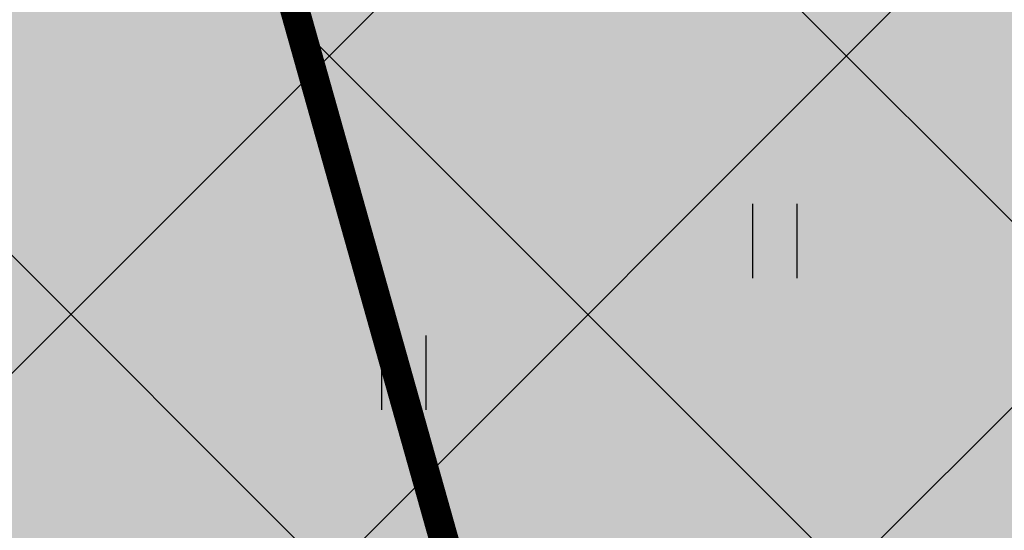
# Model space of a CAD drawing. Extents: x 551885 to 554144, y 6580207 to 6585154.
# Drawn here: x 552481 to 552492, y 6581548 to 6581553 of the extents above; entities that cross this region are included whole.
import ezdxf

# ---------------------------------------------------------------- set-up
doc = ezdxf.new("R2010")
doc.units = 0
doc.header["$MEASUREMENT"] = 0
doc.linetypes.add('DASHED', pattern=[0.75, 0.5, -0.25])
for name, color, linetype in [('HALJASTUS', 72, 'Continuous'), ('OPT-hoonest_õigus', 7, 'Continuous'), ('PLAN.HOONESTUSALA', 250, 'Continuous')]:
    doc.layers.add(name, color=color, linetype=linetype)
for name, color, linetype, lineweight in [('OPT-halj-muru', 61, 'Continuous', 25), ('OPT-HÜDRANT', 5, 'Continuous', 5), ('OPT-kergliiklus-plan', 41, 'Continuous', 0)]:
    doc.layers.add(name, color=color, linetype=linetype, lineweight=lineweight)

# ---------------------------------------------------------------- blocks, each defined once
blk = doc.blocks.new('HEIN')
at = {"color": 0, "linetype": 'Continuous'}
for p, q in [((-0.455, 0.761), (-0.455, -0.761)), ((0.455, 0.761), (0.455, -0.761))]:
    blk.add_line(p, q, dxfattribs=at)
blk = doc.blocks.new('1pere')
at = {"layer": 'OPT-kergliiklus-plan', "true_color": 0xffd966}
h = blk.add_hatch(color=41, dxfattribs=at)
h.dxf.hatch_style = 1
h.paths.add_polyline_path([(545821.409, 6583170.535), (545810.829, 6583185.219), (545800.212, 6583177.511), (545810.806, 6583162.959)])
at = {"layer": 'PLAN.HOONESTUSALA', "color": 251, "true_color": 0x636466, "const_width": 0.3}
blk.add_lwpolyline([(545821.409, 6583170.535), (545810.829, 6583185.219), (545800.212, 6583177.511), (545810.806, 6583162.959), (545821.409, 6583170.535)], dxfattribs=at)

msp = doc.modelspace()

# ---------------------------------------------------------------- hatches: boundary and pattern name
at = {"layer": 'OPT-halj-muru', "ltscale": 0.5, "true_color": 0xd7ebd2}
h = msp.add_hatch(color=254, dxfattribs=at)
h.dxf.hatch_style = 1
h.paths.add_polyline_path([(552460.866, 6581531.382), (552495.314, 6581531.25), (552513.192, 6581530.266), (552505.656, 6581560.756), (552504.407, 6581565.937), (552454.725, 6581553.525)])
at = {"layer": 'OPT-hoonest_õigus'}
h = msp.add_hatch(dxfattribs=at)
h.set_pattern_fill('ANSI37', color=251, scale=30)
h.paths.add_polyline_path([(552460.544, 6581550.851), (552464.832, 6581535.366), (552493.801, 6581535.261), (552508.011, 6581534.557), (552501.464, 6581561.078)])

# ---------------------------------------------------------------- linework, layer by layer
at = {"layer": 'OPT-HÜDRANT', "color": 159, "linetype": 'DASHED', "ltscale": 10, "true_color": 0x22346e}
msp.add_circle((552372.326, 6581628.063), 150, dxfattribs=at)

# ---------------------------------------------------------------- block references
at = {"layer": 'HALJASTUS', "xscale": 0.5, "yscale": 0.5, "zscale": 0.45}
for p in [(552489.195, 6581550.913), (552485.391, 6581549.562)]:
    msp.add_blockref('HEIN', p, dxfattribs=at)
at = {"layer": 'OPT-kergliiklus-plan', "color": 251, "rotation": 159.6695073444122}
msp.add_blockref('1pere', (3351512.035, 12564981.954), dxfattribs=at)

doc.saveas('drawing.dxf')
